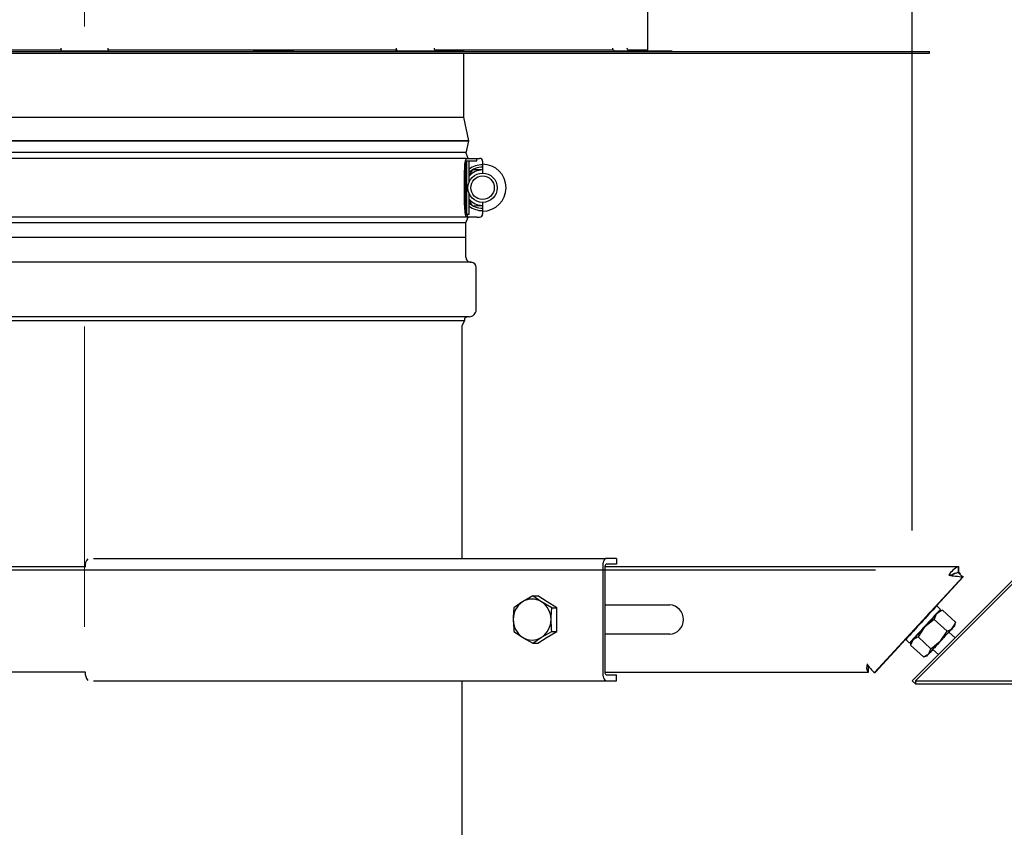
# Model space of a CAD drawing. Units: inches. Extents: x 0.8 to 15.7, y 0.6 to 10.2.
# Drawn here: x 6.5 to 6.8, y 6.8 to 7 of the extents above; entities that cross this region are included whole.
import ezdxf

# ---------------------------------------------------------------- set-up
doc = ezdxf.new("R2010")
doc.units = ezdxf.units.IN
doc.header["$MEASUREMENT"] = 0
doc.linetypes.add('CENTERX2', pattern=[0.7999999999999999, 0.5, -0.1, 0.1, -0.1])
doc.layers.add('FORMAT', color=7, linetype='Continuous')
doc.styles.add('SLDTEXTSTYLE0', font='TXT', dxfattribs={"width": 0.605})
doc.dimstyles.new('SLDDIMSTYLE0', dxfattribs={"dimtxt": 0.08, "dimasz": 0.13, "dimexe": 0, "dimexo": 0.0625, "dimgap": 0.02, "dimtad": 0, "dimtih": 1, "dimtoh": 1, "dimdec": 6, "dimlfac": 32, "dimrnd": 1e-09, "dimzin": 12, "dimdsep": 46, "dimlunit": 5, "dimtxsty": 'SLDTEXTSTYLE0', "dimsah": 1, "dimcen": 0.09, "dimadec": 0, "dimazin": 3, "dimtfac": 1, "dimtdec": 4, "dimtofl": 0, "dimtmove": 0, "dimatfit": 3, "dimfxl": 0, "dimfrac": 2, "dimtolj": 1, "dimtzin": 12, "dimarcsym": 0})

# ---------------------------------------------------------------- blocks, each defined once
blk = doc.blocks.new('_D_11')
at = {"layer": 'FORMAT'}
for p, q in [((6.75967489667596, 6.877556321948674), (6.75967489667596, 7.580381343844373)), ((9.644298821093185, 6.877556321948674), (9.644298821093185, 7.580381343844373)), ((6.75967489667596, 7.455381343844372), (8.243287052730386, 7.455381343844372)), ((8.353274906676967, 7.455270235961234), (8.325774905817658, 7.455270235961234)), ((8.325774905817658, 7.455270235961234), (8.325774905817658, 7.332492459300587)), ((8.597719344500629, 7.455270235961234), (8.62521934535994, 7.455270235961234)), ((8.62521934535994, 7.455270235961234), (8.62521934535994, 7.332492459300587)), ((9.644298821093185, 7.455381343844372), (8.707707193863929, 7.455381343844372)), ((8.325774905817658, 7.332492459300587), (8.353274906676967, 7.332492459300587)), ((8.62521934535994, 7.332492459300587), (8.597719344500629, 7.332492459300587))]:
    blk.add_line(p, q, dxfattribs=at)
for points in [[(6.75967489667596, 7.455381343844372), (6.88967489667596, 7.435381343844372), (6.88967489667596, 7.475381343844371)], [(9.644298821093185, 7.455381343844372), (9.514298821093185, 7.475381343844371), (9.514298821093185, 7.435381343844372)]]:
    blk.add_solid(points, dxfattribs=at)
at = {"layer": 'FORMAT', "char_height": 0.08, "attachment_point": 1, "style": 'SLDTEXTSTYLE0'}
for s, insert in [('92 5/16', (8.292163797221052, 7.576728978354877)), ('2345', (8.353274906676967, 7.435617876190705))]:
    blk.add_mtext(s, dxfattribs=dict(at, insert=insert))
blk = doc.blocks.new('_D_12')
at = {"layer": 'FORMAT'}
for p, q in [((6.202972240242842, 7.36225642911868), (6.202972240242842, 8.18184565606516)), ((9.644298821093185, 6.877556321948674), (9.644298821093185, 8.18184565606516)), ((6.202972240242842, 8.05684565606516), (7.213666831458866, 8.05684565606516)), ((7.323654685405447, 8.056734548182023), (7.296154684546138, 8.056734548182023)), ((7.296154684546138, 8.056734548182023), (7.296154684546138, 7.933956771521377)), ((7.56809912322911, 8.056734548182023), (7.59559912408842, 8.056734548182023)), ((7.59559912408842, 8.056734548182023), (7.59559912408842, 7.933956771521377)), ((9.644298821093185, 8.05684565606516), (7.678086972592411, 8.05684565606516)), ((7.296154684546138, 7.933956771521377), (7.323654685405447, 7.933956771521377)), ((7.59559912408842, 7.933956771521377), (7.56809912322911, 7.933956771521377))]:
    blk.add_line(p, q, dxfattribs=at)
for points in [[(6.202972240242842, 8.05684565606516), (6.332972240242842, 8.03684565606516), (6.332972240242842, 8.07684565606516)], [(9.644298821093185, 8.05684565606516), (9.514298821093185, 8.07684565606516), (9.514298821093185, 8.03684565606516)]]:
    blk.add_solid(points, dxfattribs=at)
at = {"layer": 'FORMAT', "char_height": 0.08, "attachment_point": 1, "style": 'SLDTEXTSTYLE0'}
for s, insert in [('110 1/8', (7.262543575949532, 8.178193290575667)), ('2797', (7.323654685405447, 8.037082188411494))]:
    blk.add_mtext(s, dxfattribs=dict(at, insert=insert))
blk = doc.blocks.new('_D_13')
at = {"layer": 'FORMAT'}
for p, q in [((6.484222240242842, 7.59550642911868), (6.484222240242842, 7.830957216520257)), ((9.644298821093185, 6.877556321948674), (9.644298821093185, 7.830957216520257)), ((6.484222240242842, 7.705957216520256), (7.651476868754143, 7.705957216520255)), ((7.761464722700724, 7.705846108637118), (7.733964721841414, 7.705846108637118)), ((7.733964721841414, 7.705846108637118), (7.733964721841414, 7.583068331976471)), ((8.005909160524386, 7.705846108637118), (8.033409161383696, 7.705846108637118)), ((8.033409161383696, 7.705846108637118), (8.033409161383696, 7.583068331976471)), ((9.644298821093185, 7.705957216520256), (8.115897009887687, 7.705957216520256)), ((7.733964721841414, 7.583068331976471), (7.761464722700724, 7.583068331976471)), ((8.033409161383696, 7.583068331976471), (8.005909160524386, 7.583068331976471))]:
    blk.add_line(p, q, dxfattribs=at)
for points in [[(6.484222240242842, 7.705957216520256), (6.614222240242842, 7.685957216520256), (6.614222240242842, 7.725957216520255)], [(9.644298821093185, 7.705957216520256), (9.514298821093185, 7.725957216520255), (9.514298821093185, 7.685957216520256)]]:
    blk.add_solid(points, dxfattribs=at)
at = {"layer": 'FORMAT', "char_height": 0.08, "attachment_point": 1, "style": 'SLDTEXTSTYLE0'}
for s, insert in [('101 1/8', (7.700353613244809, 7.827304851030761)), ('2569', (7.761464722700724, 7.686193748866589))]:
    blk.add_mtext(s, dxfattribs=dict(at, insert=insert))
blk = doc.blocks.new('_D_16')
at = {"layer": 'FORMAT'}
for p, q in [((6.74748913611668, 6.864347971657287), (4.786880764727705, 6.864347971657288)), ((4.911880764727705, 6.864347971657288), (4.911880764727705, 5.928141329099962)), ((4.789658548107514, 5.786808004294591), (4.762158547248204, 5.786808004294591)), ((4.762158547248204, 5.786808004294591), (4.762158547248204, 5.664030227633944)), ((5.034102985931177, 5.786808004294591), (5.061602986790486, 5.786808004294591)), ((5.061602986790486, 5.786808004294591), (5.061602986790486, 5.664030227633944)), ((4.762158547248204, 5.664030227633944), (4.789658548107514, 5.664030227633944)), ((5.061602986790486, 5.664030227633944), (5.034102985931177, 5.664030227633944)), ((4.911880764727705, 4.671350678350207), (4.911880764727705, 5.645696895255497)), ((7.065409740242846, 4.671350678350207), (4.786880764727705, 4.671350678350207))]:
    blk.add_line(p, q, dxfattribs=at)
for points in [[(4.911880764727705, 6.864347971657288), (4.891880764727706, 6.734347971657288), (4.931880764727705, 6.734347971657288)], [(4.911880764727705, 4.671350678350207), (4.931880764727705, 4.801350678350207), (4.891880764727706, 4.801350678350207)]]:
    blk.add_solid(points, dxfattribs=at)
at = {"layer": 'FORMAT', "char_height": 0.08, "attachment_point": 1, "style": 'SLDTEXTSTYLE0'}
for s, insert in [('70 3/16', (4.728547438651599, 5.908266746688234)), ('1782', (4.789658548107514, 5.767155644524061))]:
    blk.add_mtext(s, dxfattribs=dict(at, insert=insert))
blk = doc.blocks.new('_D_18')
at = {"layer": 'FORMAT'}
for p, q in [((6.74748913611668, 6.864347971657287), (5.214243687132602, 6.864347971657287)), ((5.339243687132602, 6.864347971657287), (5.339243687132602, 5.720089285609037)), ((5.217021470512411, 5.578755960803666), (5.189521469653101, 5.578755960803666)), ((5.189521469653101, 5.578755960803666), (5.189521469653101, 5.455978184143019)), ((5.461465908336073, 5.578755960803666), (5.488965909195383, 5.578755960803666)), ((5.488965909195383, 5.578755960803666), (5.488965909195383, 5.455978184143019)), ((5.189521469653101, 5.455978184143019), (5.217021470512411, 5.455978184143019)), ((5.488965909195383, 5.455978184143019), (5.461465908336073, 5.455978184143019)), ((5.339243687132602, 5.013069428350207), (5.339243687132602, 5.437644851764571)), ((6.746767862821583, 5.013069428350207), (5.214243687132602, 5.013069428350207))]:
    blk.add_line(p, q, dxfattribs=at)
for points in [[(5.339243687132602, 6.864347971657287), (5.319243687132603, 6.734347971657288), (5.359243687132602, 6.734347971657288)], [(5.339243687132602, 5.013069428350207), (5.359243687132602, 5.143069428350207), (5.319243687132603, 5.143069428350207)]]:
    blk.add_solid(points, dxfattribs=at)
at = {"layer": 'FORMAT', "char_height": 0.08, "attachment_point": 1, "style": 'SLDTEXTSTYLE0'}
for s, insert in [('59 1/4', (5.186465908909534, 5.70021470319731)), ('1505', (5.217021470512411, 5.559103601033136))]:
    blk.add_mtext(s, dxfattribs=dict(at, insert=insert))
blk = doc.blocks.new('_D_20')
at = {"layer": 'FORMAT'}
for p, q in [((6.74748913611668, 6.864347971657287), (5.676805990452377, 6.864347971657287)), ((5.801805990452378, 6.864347971657287), (5.801805990452378, 6.661184697638132)), ((5.710139330851785, 6.519851372832761), (5.682639329992475, 6.519851372832761)), ((5.682639329992475, 6.519851372832761), (5.682639329992475, 6.397073596172114)), ((5.893472654636251, 6.519851372832761), (5.920972655495561, 6.519851372832761)), ((5.920972655495561, 6.519851372832761), (5.920972655495561, 6.397073596172114)), ((5.682639329992475, 6.397073596172114), (5.710139330851785, 6.397073596172114)), ((5.920972655495561, 6.397073596172114), (5.893472654636251, 6.397073596172114)), ((5.801805990452378, 6.141100924413199), (5.801805990452378, 6.378740263793667)), ((6.78465387414048, 6.141100924413199), (5.676805990452377, 6.141100924413199))]:
    blk.add_line(p, q, dxfattribs=at)
for points in [[(5.801805990452378, 6.864347971657287), (5.781805990452378, 6.734347971657288), (5.821805990452377, 6.734347971657288)], [(5.801805990452378, 6.141100924413199), (5.821805990452377, 6.271100924413199), (5.781805990452378, 6.271100924413199)]]:
    blk.add_solid(points, dxfattribs=at)
at = {"layer": 'FORMAT', "char_height": 0.08, "attachment_point": 1, "style": 'SLDTEXTSTYLE0'}
for s, insert in [('23 5/32', (5.618472664376272, 6.641310115226405)), ('588', (5.710139330851785, 6.500199013062232))]:
    blk.add_mtext(s, dxfattribs=dict(at, insert=insert))

msp = doc.modelspace()

# ---------------------------------------------------------------- linework, layer by layer
at = {"color": 7, "linetype": 'Continuous', "lineweight": 25}
for p, q in [((6.671722240242842, 7.037693929118681), (6.671722240242842, 7.053318929118681)), ((6.202972240242843, 7.03713142911868), (6.765472240242842, 7.03713142911868)), ((6.202972240242843, 7.036568929118681), (6.765472240242842, 7.036568929118681)), ((6.380448255933971, 7.037693929118681), (6.47638623221877, 7.037693929118681)), ((6.476409740242843, 7.037693929118681), (6.476377674789438, 7.037693929118681)), ((6.476409740242843, 7.037693929118681), (6.476409740242844, 7.037381429118681)), ((6.476409740242844, 7.037381429118681), (6.492034740242829, 7.037381429118681)), ((6.476409740242858, 7.037381429118681), (6.476409740242858, 7.03713142911868)), ((6.492034740242842, 7.037693929118681), (6.492034740242842, 7.037381429118681)), ((6.492034740242842, 7.037693929118681), (6.492066805696249, 7.037693929118681)), ((6.492034740242829, 7.037381429118681), (6.492034740242829, 7.03713142911868)), ((6.492058248266915, 7.037693929118681), (6.587996224551711, 7.037693929118681)), ((6.540350853772352, 7.037287680933703), (6.553882500706182, 7.037287679693906)), ((6.587996224551711, 7.037693929118681), (6.587996224551711, 7.03825642911868)), ((6.587996224551711, 7.037693929118681), (6.58810955247769, 7.037693929118681)), ((6.588136280728857, 7.037693929118681), (6.58810955247769, 7.037693929118681)), ((6.588530577098056, 7.037381429118681), (6.597199387509773, 7.037381429118681)), ((6.597199387509773, 7.037381429118681), (6.597199387509773, 7.03713142911868)), ((6.597199387509773, 7.037381429118681), (6.609840278046856, 7.037381429118681)), ((6.600675151870778, 7.037693929118681), (6.659968082026665, 7.037693929118681)), ((6.600777171265965, 7.037693929118681), (6.600802326008272, 7.037693929118681)), ((6.609840278046856, 7.037381429118681), (6.609840278046856, 7.03713142911868)), ((6.610409740242844, 7.03713142911868), (6.610409740242844, 7.037693929118681)), ((6.610409740242844, 7.01525642911868), (6.610409740242844, 7.036568929118681)), ((6.659968082026665, 7.037693929118681), (6.659968082026665, 7.03825642911868)), ((6.659968082026665, 7.037693929118681), (6.660160007892104, 7.037693929118681)), ((6.660171189657547, 7.037693929118681), (6.660160007892104, 7.037693929118681)), ((6.66080917458455, 7.037381429118681), (6.674835604472724, 7.037381429118681)), ((6.664999580194655, 7.037693929118681), (6.665008215969282, 7.037693929118681)), ((6.665037182706447, 7.037693929118681), (6.671722240242842, 7.037693929118681)), ((6.674835604472724, 7.037381429118681), (6.679663995009824, 7.037381429118681)), ((6.674835604472724, 7.037381429118681), (6.674835604472724, 7.03713142911868)), ((6.679663995009824, 7.037381429118681), (6.679663995009824, 7.03713142911868)), ((6.765472240242842, 7.036568929118681), (6.765472240242842, 7.03713142911868)), ((6.358034740242844, 7.01525642911868), (6.610409740242844, 7.01525642911868)), ((6.612078491818928, 7.007384959420166), (6.610409740242844, 7.01525642911868)), ((6.356365988666759, 7.007384959420166), (6.612078491818928, 7.007384959420166)), ((6.611958789311866, 7.007384959420166), (6.356485691173819, 7.007384959420166)), ((6.611208148135709, 7.003279564688002), (6.612078491818928, 7.007384959420166)), ((6.611128490242843, 7.003478709420167), (6.357315990242843, 7.003478709420167)), ((6.611909740242843, 7.001525584420166), (6.611208148135709, 7.003279564688002)), ((6.611175686396283, 7.001525584420166), (6.356534740242842, 7.001525584420166)), ((6.610835074716135, 6.983315670074105), (6.610835074716135, 7.000231308878804)), ((6.61090893038892, 7.000713084420168), (6.614711262046208, 7.000713084420168)), ((6.61090893038892, 7.000713084420168), (6.61090893038892, 6.982806834420166)), ((6.611175686396283, 7.001525584420166), (6.611653306859505, 7.001525584420166)), ((6.611388825135673, 6.982806834420166), (6.611388825135673, 7.000713084420168)), ((6.611653306859505, 7.001525584420166), (6.614711262046208, 7.001525584420166)), ((6.612155287834674, 6.993633427383784), (6.612155287834674, 7.000713084420168)), ((6.614711262046208, 7.000713084420168), (6.614711262046208, 7.001525584420166)), ((6.614711262046208, 7.001525584420166), (6.615687824546208, 7.001525584420166)), ((6.616664387046207, 7.000549021920167), (6.616664387046207, 6.999572459420167)), ((6.610694004592576, 6.985900584420167), (6.610694004592576, 6.997619334420167)), ((6.610835074716135, 6.996682753072274), (6.610694004592576, 6.99651067651763)), ((6.613190060733959, 6.997647157240879), (6.612155287834674, 6.995889558714695)), ((6.616664387046207, 6.997740991655305), (6.613404783978021, 6.997768705490857)), ((6.616664387046207, 6.999572459420167), (6.616664387046207, 6.998595896920166)), ((6.616664387046207, 6.998595896920166), (6.616664387046207, 6.996642771920166)), ((6.610835074716135, 6.993647129842471), (6.610694004592576, 6.99340751722718)), ((6.610835074716135, 6.993630975750099), (6.610826343079447, 6.993632298840642)), ((6.610694004592576, 6.991676931430454), (6.610835074716135, 6.991655555306689)), ((6.610694004592576, 6.990166191919466), (6.610835074716135, 6.989916981959011)), ((6.610835074716135, 6.990832123445859), (6.610762434927319, 6.991666562294398)), ((6.610694004592576, 6.987009242322704), (6.610835074716135, 6.98683716576806)), ((6.612155287834674, 6.982806834420166), (6.612155287834674, 6.989886491456549)), ((6.612155287834674, 6.987584735762836), (6.613090461846221, 6.985932687316594)), ((6.616664387046207, 6.986877146920166), (6.616664387046207, 6.984924021920166)), ((6.613303087332492, 6.985807505662367), (6.616664387046207, 6.985778927184038)), ((6.616664387046207, 6.984924021920166), (6.616664387046207, 6.983947459420166)), ((6.616664387046207, 6.983947459420166), (6.616664387046207, 6.982970896920166)), ((6.611175686396283, 6.981994334420167), (6.356534740242842, 6.981994334420167)), ((6.611388825135673, 6.982806834420166), (6.61090893038892, 6.982806834420166)), ((6.611128490242843, 6.980041209420166), (6.611909740242843, 6.981994334420167)), ((6.611653306859505, 6.981994334420167), (6.611175686396283, 6.981994334420167)), ((6.612155287834674, 6.982806834420166), (6.611388825135673, 6.982806834420166)), ((6.611636358787902, 6.981994334420167), (6.611636358787902, 6.982806834420166)), ((6.614711262046208, 6.981994334420167), (6.611653306859505, 6.981994334420167)), ((6.614711262046208, 6.981994334420167), (6.615687824546208, 6.981994334420167)), ((6.611128490242843, 6.980041209420166), (6.357315990242843, 6.980041209420166)), ((6.611128490242843, 6.968619334420167), (6.611128490242843, 6.980041209420166)), ((6.357659740242843, 6.975305787022174), (6.610784740242843, 6.975305787022174)), ((6.612831615242844, 6.966916209420167), (6.355612865251055, 6.966916209420167)), ((6.614534740242844, 6.951134959420167), (6.614534740242844, 6.965213084420167)), ((6.612190990242842, 6.948791209420166), (6.356253490242842, 6.948791209420166)), ((6.357659740242843, 6.947546737999424), (6.610784740242843, 6.947546737999424)), ((6.609847240242843, 6.945922940367328), (6.610784740242843, 6.947546737999424)), ((6.610784740242843, 6.947546737999424), (6.610784740242843, 6.948322459420167)), ((6.609847240242843, 6.868303196948689), (6.609847240242843, 6.945922940367328)), ((6.487199840444119, 6.868303196948689), (6.657785973121211, 6.868303196948689)), ((6.657415998072742, 6.865586009448688), (6.774950819753854, 6.865586009448688)), ((6.661223186017139, 6.868303196948689), (6.657785973121211, 6.868303196948689)), ((6.661223186017139, 6.866350071948689), (6.657785973121211, 6.866350071948689)), ((6.661223186017139, 6.868303196948689), (6.661223186017139, 6.866350071948689)), ((6.774950819753854, 6.865586009448688), (6.774950819753854, 6.863632884448689)), ((6.774950819753854, 6.865586009448688), (6.774993488161963, 6.865586009448688)), ((6.774993488161963, 6.865586009448688), (6.775037145959171, 6.865586009448688)), ((6.775037145959174, 6.865586009448689), (6.77511487146425, 6.865586009448689)), ((6.775037145959171, 6.865586009448688), (6.775037145959171, 6.863632884448689)), ((6.484026277288849, 6.865507884448689), (6.356722240242846, 6.865507884448689)), ((6.484403309135362, 6.865507884448689), (6.484026277288849, 6.865507884448689)), ((6.484403309135362, 6.865507884448689), (6.484403309135362, 6.865381321948689)), ((6.484404380655472, 6.865507884448689), (6.484403309135362, 6.865507884448689)), ((6.656644305605156, 6.865381321948689), (6.656644305605156, 6.83047819694869)), ((6.657407452340487, 6.865381321948689), (6.657407452340487, 6.83047819694869)), ((6.795743466250625, 6.863624891523341), (6.759674896675959, 6.827556321948674)), ((6.796826223509316, 6.863624891523342), (6.760757653934649, 6.827556321948675)), ((6.772136181377383, 6.862664134448689), (6.771837711935293, 6.862664134448689)), ((6.774950819753854, 6.863632884448688), (6.774993488161963, 6.863632884448688)), ((6.774993488161963, 6.863632884448688), (6.775037145959171, 6.863632884448689)), ((6.775037145959174, 6.863632884448689), (6.77511487146425, 6.863632884448689)), ((6.77506531283276, 6.863524100829299), (6.775056058524208, 6.863489764739433)), ((6.776410844982031, 6.862150936475729), (6.77506531283276, 6.863524100829299)), ((6.775076838113713, 6.86351233886213), (6.775108755479005, 6.863547012623136)), ((6.775108755479005, 6.863547012623136), (6.775281390660171, 6.863547012623136)), ((6.775731447755197, 6.863131901911925), (6.775281390660171, 6.863547012623136)), ((6.776491732005143, 6.862165569551033), (6.775501955840323, 6.86307849080538)), ((6.775666681244018, 6.862926556128117), (6.775629266827925, 6.862948565325644)), ((6.776491732005143, 6.862165569551033), (6.747111585389361, 6.830248142385289)), ((6.776664367186309, 6.862165569551033), (6.765264648968889, 6.849781367366043)), ((6.776410844982031, 6.862150936475729), (6.776491732005143, 6.862165569551033)), ((6.776491732005143, 6.862165569551033), (6.776664367186309, 6.862165569551033)), ((6.776717064141107, 6.862222817434736), (6.776667517969956, 6.862168992437545)), ((6.776717064141107, 6.862222817434736), (6.776691185157525, 6.862246686946847)), ((6.633391428109067, 6.855820384448689), (6.630007821967, 6.853847728198689)), ((6.633391428109067, 6.855820384448689), (6.635069973102365, 6.855820384448689)), ((6.638215099638578, 6.853847728198689), (6.635069973102365, 6.855820384448689)), ((6.639681681181493, 6.851875071948689), (6.636298075039428, 6.853847728198689)), ((6.641360226174792, 6.851875071948689), (6.638215099638578, 6.853847728198689)), ((6.657407452340486, 6.852820384448689), (6.678967401954943, 6.852820384448689)), ((6.769093058586202, 6.851330532693058), (6.76784689400475, 6.852479934116589)), ((6.639681681181493, 6.851875071948689), (6.641360226174792, 6.851875071948689)), ((6.641360226174792, 6.847929759448689), (6.641360226174792, 6.851875071948689)), ((6.769686273971137, 6.850984239674568), (6.768636309746173, 6.85065693746223)), ((6.769693448835451, 6.850961162378645), (6.769798702279447, 6.851017774806587)), ((6.769798702279447, 6.851017774806587), (6.774092493303614, 6.847057391411822)), ((6.641360226174792, 6.843984446948689), (6.641360226174792, 6.847929759448689)), ((6.766953999207781, 6.847967922783243), (6.763831140754602, 6.845482034007899)), ((6.766953999207781, 6.847967922783243), (6.771247790231949, 6.844007539388478)), ((6.773827915068689, 6.845868453952964), (6.774058661406117, 6.846893396253439)), ((6.774092493303614, 6.847057391411822), (6.77402254917403, 6.846901555708116)), ((6.627101175036639, 6.843984446948689), (6.630007821967, 6.84201179069869)), ((6.638215099638578, 6.84201179069869), (6.641360226174792, 6.843984446948689)), ((6.639681681181493, 6.843984446948689), (6.641360226174792, 6.843984446948689)), ((6.678967401954943, 6.84303913444869), (6.657407452340486, 6.84303913444869)), ((6.759973570725807, 6.844033349609006), (6.747284220570527, 6.830248142385289)), ((6.773918266965898, 6.841799692238613), (6.771836227013221, 6.843720064331574)), ((6.633391428109067, 6.840039134448689), (6.636298075039428, 6.84201179069869)), ((6.633391428109067, 6.840039134448689), (6.635069973102365, 6.840039134448689)), ((6.635069973102365, 6.840039134448689), (6.638215099638578, 6.84201179069869)), ((6.757486328349783, 6.841247157039142), (6.758732492931234, 6.840097755615612)), ((6.759102477032519, 6.839418406892232), (6.763396268056686, 6.835458023497468)), ((6.759367055267443, 6.84060734435109), (6.759136808343233, 6.839584620372852)), ((6.761605886584317, 6.842168238826066), (6.759905379666971, 6.841207276062394)), ((6.761605886584317, 6.842168238826066), (6.765899677608485, 6.838207855431301)), ((6.765899677608485, 6.838207855431301), (6.769022536061665, 6.840693744206646)), ((6.763396268056686, 6.835458023497468), (6.765096774974032, 6.83641898626114)), ((6.766539414306182, 6.837977335764371), (6.768389490476569, 6.836270915749284)), ((6.763507167140625, 6.835491081928939), (6.764558660589961, 6.835818860841824)), ((6.484026277288849, 6.830351634448689), (6.356722240242846, 6.830351634448689)), ((6.484403309135362, 6.830351634448689), (6.484026277288849, 6.830351634448689)), ((6.484403309135362, 6.830351634448689), (6.484403309135362, 6.83047819694869)), ((6.484403309135362, 6.830351634448689), (6.484404380655472, 6.830351634448689)), ((6.744957183092694, 6.830273509448689), (6.657415998072742, 6.830273509448689)), ((6.744957183092694, 6.831736694656193), (6.744957183092694, 6.830273509448689)), ((6.744957183092694, 6.830273509448689), (6.745002251508219, 6.830273509448689)), ((6.745002251508219, 6.832080050758056), (6.745002251508219, 6.830273509448689)), ((6.747111585389361, 6.830248142385289), (6.747284220570527, 6.830248142385289)), ((6.487199840444119, 6.827556321948689), (6.657785973121211, 6.827556321948689)), ((6.609847240242843, 6.331603709420166), (6.609847240242843, 6.827556321948689)), ((6.657785973121211, 6.829509446948689), (6.66122318601714, 6.829509446948689)), ((6.657785973121211, 6.827556321948689), (6.66122318601714, 6.827556321948689)), ((6.66122318601714, 6.827556321948689), (6.66122318601714, 6.829509446948689)), ((6.759674896675959, 6.827556321948674), (6.760735556847737, 6.826495661776895)), ((6.760757653934646, 6.826517758863802), (6.760735556847737, 6.826495661776895)), ((6.760757653934649, 6.827556321948675), (9.643216063834494, 6.827556321948674)), ((6.760757653934649, 6.827556321948675), (6.76075765393465, 6.826495661776896)), ((6.76075765393465, 6.826495661776896), (9.643216063834494, 6.826495661776895))]:
    msp.add_line(p, q, dxfattribs=at)
at = {"color": 7, "linetype": 'Continuous', "lineweight": 25, "flags": 128}
for points in [[(6.476377674789438, 7.037693929118681), (6.476383877085047, 7.037947490391988), (6.47638623221877, 7.03825642911868)], [(6.492066805696249, 7.037693929118681), (6.492060603400639, 7.037947490391988), (6.492058248266915, 7.03825642911868)], [(6.58810955247769, 7.037693929118681), (6.58802741410759, 7.037947490391988), (6.587996224551711, 7.03825642911868)], [(6.600802326008272, 7.037693929118681), (6.600710152113069, 7.037947490391988), (6.600675151870778, 7.03825642911868)], [(6.660160007892104, 7.037693929118681), (6.660020902921894, 7.037947490391988), (6.659968082026665, 7.03825642911868)], [(6.665008215969282, 7.037693929118681), (6.664865277769577, 7.037947490391988), (6.664811001321658, 7.03825642911868)], [(6.610694004592576, 6.995089309936641), (6.610744291512525, 6.995177928170166), (6.610835074716135, 6.99533055590572)], [(6.610835074716135, 6.988189362934614), (6.610744291512525, 6.988341990670167), (6.610694004592576, 6.988430608903693)], [(6.657785973121211, 6.868303196948689), (6.657563244837868, 6.868247053939867), (6.657349075877547, 6.868080782457746), (6.657151696633285, 6.867810772222136), (6.656978692278749, 6.867447399574969), (6.656836711274257, 6.867004628723294), (6.656731209870195, 6.866499475102631), (6.65666624242635, 6.865951351483329), (6.656644305605156, 6.865381321948689)], [(6.773144807870222, 6.862903334112876), (6.772703819372696, 6.862736370065551), (6.772136181377383, 6.862664134448689)], [(6.636298075039428, 6.853847728198689), (6.63607578402236, 6.853987965521412), (6.633391428109067, 6.855820384448689)], [(6.630007821967, 6.853847728198689), (6.629785530949934, 6.853707490875967), (6.627101175036639, 6.851875071948689)], [(6.759945598509746, 6.844059149816649), (6.759443844962918, 6.843517776331613), (6.758574647925319, 6.842581959659218), (6.757936803498239, 6.841898344432), (6.75756717622362, 6.841506440538492), (6.757487128897137, 6.841428898262844), (6.757701287894591, 6.84167019920018), (6.758197275788185, 6.842216397240528), (6.758946426706228, 6.843035924591317), (6.759905443091722, 6.844081416253951), (6.761018898106613, 6.845292447507906), (6.762222439053986, 6.846599026188075), (6.763446506674802, 6.847925637917431), (6.764620355360524, 6.849195610498712), (6.765676141931424, 6.850335545222927), (6.766552846667536, 6.85127955898494), (6.767199799974301, 6.851973092030925), (6.767579610857458, 6.85237606126699), (6.767670327954517, 6.852465176881898), (6.767466708224879, 6.852235288393522), (6.766980519974014, 6.851699682323558), (6.766239862698297, 6.850889314296283), (6.765287543060363, 6.849851019942546), (6.765287543060363, 6.849851019942546)], [(6.627101175036639, 6.851875071948689), (6.626874648959213, 6.848782399356753), (6.626862695430787, 6.847929759448689)], [(6.639443201575641, 6.847929759448689), (6.639455155103841, 6.848782399348605), (6.639681681181493, 6.851875071948689)], [(6.768614884704426, 6.85061696560083), (6.768890896317966, 6.850921686766628), (6.769094516047605, 6.851151575255006), (6.769003798950544, 6.851062459640097), (6.768623988067389, 6.850659490404032), (6.767977034760624, 6.849965957358048), (6.767100330024512, 6.849021943596034), (6.766044543453612, 6.847882008871819), (6.764870694767889, 6.84661203629054), (6.763646627147074, 6.845285424561184), (6.762443086199701, 6.843978845881014), (6.76132963118481, 6.842767814627059), (6.760370614799315, 6.841722322964425), (6.759621463881272, 6.840902795613634), (6.759125475987679, 6.840356597573288), (6.758911316990225, 6.840115296635951), (6.758991364316708, 6.840192838911599), (6.759360991591327, 6.840584742805109), (6.75936227554252, 6.840586113495102)], [(6.767927548602167, 6.849906801998159), (6.767576060488066, 6.849458980560359), (6.766953999207781, 6.847967922783243)], [(6.769798702279447, 6.851017774806587), (6.769248984395548, 6.850807948197555), (6.767927548602167, 6.849906801998159)], [(6.626862695430787, 6.847929759448689), (6.627025451980971, 6.844707820017876), (6.627101175036639, 6.843984446948689)], [(6.639681681181493, 6.843984446948689), (6.639605958125654, 6.844707820019647), (6.639443201575641, 6.847929759448689)], [(6.773118943909229, 6.845118512196906), (6.773923363046658, 6.846496529340303), (6.774092493303614, 6.847057391411822)], [(6.636298075039428, 6.84201179069869), (6.636522961907572, 6.842152028021411), (6.639681681181493, 6.843984446948689)], [(6.763831140754602, 6.845482034007899), (6.763643483032105, 6.845273629491952), (6.761605886584317, 6.842168238826066)], [(6.766550138629974, 6.837967444171227), (6.766276980105824, 6.837676592854671), (6.766193186357227, 6.837592827786175), (6.766403053164768, 6.83782728605063), (6.766886037303095, 6.838357017239548), (6.767594860919601, 6.839130167573299), (6.768460139420039, 6.840071055710365), (6.769397173316033, 6.841087580964334), (6.770314239201149, 6.842080238760801), (6.771121568276975, 6.842951860838393), (6.771740133548574, 6.843617126755209)], [(6.769022536061665, 6.840693744206646), (6.769210193784163, 6.840902148722593), (6.771247790231949, 6.844007539388478)], [(6.771247790231949, 6.844007539388478), (6.772696273517306, 6.844736345819983), (6.773118943909229, 6.845118512196906)], [(6.771740133548574, 6.843617126755209), (6.77210938553737, 6.844010915648128), (6.772193179285968, 6.844094680716626), (6.771983312478426, 6.843860222452169), (6.771846951337013, 6.843710172738428)], [(6.773289590669163, 6.84526852224166), (6.773537528240282, 6.845541505985469), (6.773711132856806, 6.845734109894645), (6.773807434095618, 6.845843038462902), (6.773824784215817, 6.845866427892236), (6.77376288635204, 6.845803877983029), (6.773622799593895, 6.845656458981566), (6.773406920864654, 6.845426693267837), (6.773118943909229, 6.845118512196906)], [(6.630007821967, 6.84201179069869), (6.630232708835144, 6.841871553375967), (6.633391428109067, 6.840039134448689)], [(6.759905379666971, 6.841207276062394), (6.759818837801777, 6.841107279487177), (6.759102477032519, 6.839418406892232)], [(6.765096774974032, 6.83641898626114), (6.764848837402913, 6.836146002517332), (6.764675232786389, 6.835953398608155), (6.764578931547577, 6.835844470039898), (6.764561581427378, 6.835821080610564), (6.764623479291155, 6.835883630519771), (6.7647635660493, 6.836031049521234), (6.76497944477854, 6.836260815234963), (6.765267421733966, 6.836568996305894)], [(6.765096774974032, 6.83641898626114), (6.765183316839228, 6.836518982836357), (6.765899677608485, 6.838207855431301)], [(6.656644305605156, 6.83047819694869), (6.65666624242635, 6.829908167414048), (6.656731209870195, 6.829360043794748), (6.656836711274257, 6.828854890174084), (6.656978692278749, 6.82841211932241), (6.657151696633285, 6.828048746675243), (6.657349075877547, 6.827778736439633), (6.657563244837868, 6.827612464957511), (6.657785973121211, 6.827556321948689)]]:
    msp.add_lwpolyline(points, dxfattribs=at)
at = {"color": 7, "linetype": 'Continuous', "lineweight": 25}
for radius in [0.004882812500000888, 0.003906250006571632]:
    msp.add_circle((6.616664387046207, 6.991759959420167), radius, dxfattribs=at)
for centre, radius, start, end in [((6.588196289396083, 7.037616187803827), 0.0005172621854394636, 171.3560451971739, 249.5803562416045), ((6.58857607589146, 7.037843838550435), 0.0004646424676861383, 198.8222896494549, 264.3804683594145), ((6.601216966428567, 7.037843838550437), 0.0004646424676868197, 198.8222896496622, 264.380468359218), ((6.660813214426058, 7.038197166291583), 0.0008157471762580251, 218.0903522780013, 269.7162517735684), ((6.664805171808292, 7.037647688740835), 0.0005162598653379276, 211.0474174191341, 269.9443878167208), ((6.665641604963167, 7.038197166291582), 0.0008157471762574064, 218.0903522779521, 269.7162517735681), ((6.618199500260173, 6.998676650905383), 0.007579603114030753, 157.9220027808599, 188.0186232191669), ((6.615687824546208, 7.000549021920167), 0.0009765624999991118, 0, 90), ((6.616664387046207, 6.991759959420167), 0.007629861046097435, 90, 126.2266194432245), ((6.616664387046207, 6.991759959420167), 0.006835937500019737, 90, 131.2706542474236), ((6.616664387046207, 6.991759959420167), 0.005902691067365045, 89.99999999998276, 139.809734142966), ((6.616664387046207, 6.991759959420167), 0.007812500000000888, 270.0000000000008, 90), ((6.616664387046207, 6.991759959420167), 0.005902691067365851, 220.1902658570415, 270.0000000000008), ((6.620580255916637, 6.985136840204722), 0.00991570826865756, 175.5824936559722, 198.4768803440036), ((6.616664387046207, 6.991759959420167), 0.006835937500020405, 228.7293457525822, 270.0000000000008), ((6.616664387046207, 6.991759959420167), 0.007629861046098152, 233.7733805567802, 270.0000000000008), ((6.615687824546208, 6.982970896920166), 0.0009765624999991118, 270.0000000000008, 0), ((6.612831615242844, 6.968619334420167), 0.001703125000001471, 180, 270.0000000000008), ((6.612831615242844, 6.965213084420167), 0.001703124999999694, 1.4939853182657e-11, 90), ((6.612190990242842, 6.951134959420167), 0.002343750000001421, 270.0000000000008, 1.085629331272222e-11), ((6.612190990242842, 6.946447459420167), 0.002343749999999823, 90, 126.8698976458353), ((6.487783662276416, 6.86593442141758), 0.003406094252877071, 138.4770654661694, 187.1938989053314), ((6.658311174524646, 6.865586534485735), 0.0009267286396268169, 124.522248013444, 192.7934823709191), ((6.778334784295382, 6.858861203159996), 0.007528229249880834, 116.7118262027129, 149.6582816407446), ((6.491875950700461, 6.865381341872198), 0.007472641565125318, 179.0297002650254, 180.0001527616411), ((6.793683686646494, 7.036702266865007), 0.1754038715252376, 262.8454205168223, 264.3486565421933), ((6.7794688601936, 6.849338571123826), 0.01499133359126388, 107.5403168778154, 117.2665995110929), ((6.775839620435452, 6.85789150141013), 0.005685571957191907, 97.8273312259867, 118.7749156964829), ((6.776796862606588, 6.856604463767803), 0.007248391672686413, 104.1515492603864, 117.223712483247), ((6.633817770338342, 6.848028187963418), 0.006955771354941385, 123.2120478533959, 180.8107981728089), ((6.633152948503214, 6.848891297056042), 0.005870096302497899, 57.60263975905554, 122.3973602409371), ((6.632488126668085, 6.848028187963418), 0.006955771354941871, 359.1892018271928, 56.78795214659794), ((6.678673287603908, 6.847929759448689), 0.004899460801160496, 273.4415314544341, 86.55846854556673), ((7.338257509068594, 6.315966577990261), 0.7830803605502118, 136.754016686828, 137.8721203550175), ((7.339503673678372, 6.31481717654047), 0.7830803605888363, 136.7540166868484, 137.8721203549828), ((7.66365483419296, 6.016542464116511), 1.223447379254526, 137.0655849155663, 137.3479717939565), ((6.790611384511546, 6.829184013318983), 0.03072442647480053, 135.662166983743, 137.5867797481623), ((6.633817770338339, 6.847831330933958), 0.006955771354938341, 179.1892018271697, 236.7879521466112), ((6.632488126668085, 6.84783133093396), 0.006955771354941869, 303.2120478534069, 0.8107981728152555), ((7.560385039271488, 6.110019835473599), 1.084159932258776, 137.2835549942131, 137.5902799249938), ((7.668846229548144, 6.011754174270886), 1.223447379319982, 137.06558491558, 137.3479717939551), ((6.347716773944177, 7.233289492544562), 0.5759101455349119, 317.4313687724315, 317.6426411430099), ((6.633152948503214, 6.846968221841326), 0.005870096302488899, 237.6026397590079, 302.397360241001), ((6.77538859930483, 6.826772548976254), 0.0211681703603671, 137.0071438210932, 139.1889980619987), ((7.565576434784369, 6.105231545483149), 1.08415993253834, 137.2835549942457, 137.5902799249473), ((6.276084154645585, 7.292385422564472), 0.6686320985761922, 317.0222072894053, 317.1848181353798), ((6.747774353684072, 6.831981566472773), 0.003294527119094521, 158.380888997633, 211.2285298536174), ((6.752699133257035, 6.837249005956051), 0.00895727536195885, 206.9074543125828, 231.4058393711411), ((6.488226590900948, 6.830061906269229), 0.003833175391055631, 175.6651999655632, 218.6638356629311), ((6.491875950722353, 6.830478177025365), 0.007472641587017129, 179.9998472397767, 180.9702997335493), ((6.658311174524643, 6.830272984411639), 0.0009267286396235927, 167.2065176287775, 235.4777519865369), ((6.747197217102038, 6.831622546037003), 0.002242940540959418, 155.5130771759852, 177.0828202828746)]:
    msp.add_arc(centre, radius, start, end, dxfattribs=at)
at = {"layer": 'FORMAT', "linetype": 'CENTERX2', "lineweight": 18}
msp.add_line((6.484222240242842, 7.545506429118681), (6.484222240242842, 6.803318929118681), dxfattribs=at)

# ---------------------------------------------------------------- dimensions: what is measured, and where the dimension line sits
at = {"layer": 'FORMAT'}
for base, p1, p2, picture, middle in [((9.644298821093185, 8.05684565606516), (6.202972240242842, 7.31225642911868), (9.644298821093185, 6.827556321948674), '_D_12', (7.445876902025639, 8.05684565606516)), ((9.644298821093185, 7.705957216520255), (6.484222240242842, 7.545506429118681), (9.644298821093185, 6.827556321948674), '_D_13', (7.883686939320915, 7.705957216520255)), ((6.75967489667596, 7.455381343844371), (9.644298821093185, 6.827556321948674), (6.75967489667596, 6.827556321948674), '_D_11', (8.475497123297158, 7.455381343844371))]:
    dim = msp.add_linear_dim(base=base, p1=p1, p2=p2, dimstyle='SLDDIMSTYLE0', dxfattribs=at)
    dim.commit()
    dim.dimension.update_dxf_attribs({"geometry": picture, "text_midpoint": middle, "dimtype": 160})
for base, p1, picture, middle in [((4.911880764727705, 6.864347971657288), (7.115409740242844, 4.671350678350207), '_D_16', (4.911880764727704, 5.786919112177728)), ((5.339243687132603, 6.864347971657288), (6.796767862821583, 5.013069428350207), '_D_18', (5.339243687132602, 5.578867068686803)), ((5.801805990452378, 6.864347971657287), (6.83465387414048, 6.141100924413199), '_D_20', (5.801805990452378, 6.519962480715898))]:
    dim = msp.add_linear_dim(base=base, p1=p1, p2=(6.79748913611668, 6.864347971657287), angle=90.0000000000002, dimstyle='SLDDIMSTYLE0', dxfattribs=at)
    dim.commit()
    dim.dimension.update_dxf_attribs({"geometry": picture, "text_midpoint": middle, "dimtype": 160})

doc.saveas('drawing.dxf')
